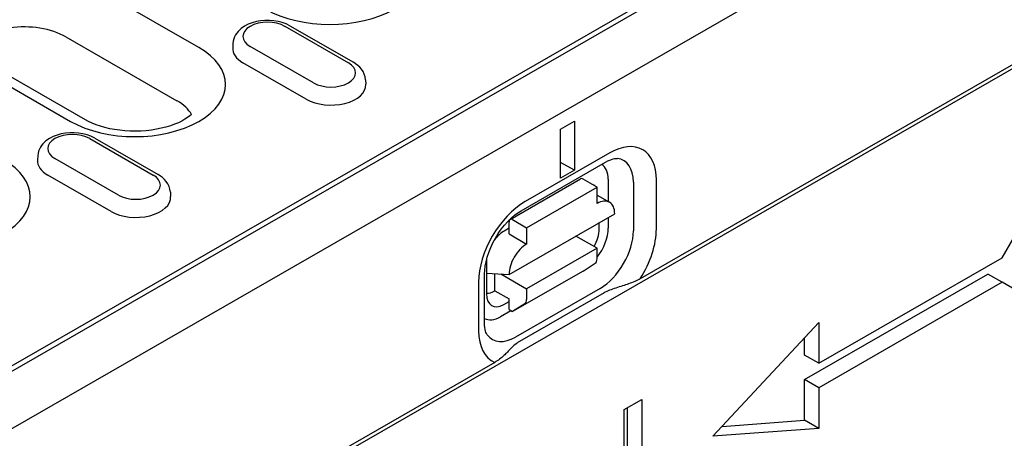
# Model space of a CAD drawing. Units: millimetres. Extents: x 1660 to 7779, y 250 to 4205.
# Drawn here: x 1792 to 1852, y 1051 to 1076 of the extents above; entities that cross this region are included whole.
import ezdxf

# ---------------------------------------------------------------- set-up
doc = ezdxf.new("R2010")
doc.units = ezdxf.units.MM
doc.layers.add('DUENN-18', color=94, linetype='Continuous')
doc.layers.add('SICHTBAR', color=7, linetype='Continuous')

msp = doc.modelspace()

# ---------------------------------------------------------------- linework, layer by layer
at = {"layer": 'DUENN-18'}
for p, q in [((1914.439, 1109.571), (1829.435, 1060.62)), ((1767.987, 1041.619), (1876.851, 1104.31)), ((1875.02, 1103.569), (1768.389, 1042.164)), ((1802.599, 1074.694), (1795.851, 1078.58)), ((1807.832, 1075.984), (1811.688, 1073.763)), ((1808.135, 1076.013), (1811.991, 1073.793)), ((1794.519, 1075.336), (1801.267, 1071.45)), ((1804.671, 1074.949), (1804.654, 1074.675)), ((1809.57, 1072.543), (1805.714, 1074.763)), ((1788.046, 1074.085), (1794.794, 1070.199)), ((1795.701, 1070.289), (1788.953, 1074.175)), ((1809.13, 1071.546), (1805.273, 1073.767)), ((1812.731, 1072.728), (1812.748, 1072.455)), ((1802.14, 1070.608), (1802.138, 1070.645)), ((1824.583, 1069.714), (1825.44, 1070.208)), ((1825.44, 1070.208), (1825.44, 1067.236)), ((1796.266, 1069.179), (1800.123, 1066.958)), ((1824.583, 1066.742), (1824.583, 1069.714)), ((1795.964, 1069.149), (1799.82, 1066.928)), ((1792.803, 1068.114), (1792.785, 1067.841)), ((1827.582, 1068.277), (1822.441, 1065.316)), ((1797.702, 1065.708), (1793.845, 1067.929)), ((1822.189, 1064.759), (1827.33, 1067.72)), ((1825.44, 1067.236), (1824.583, 1067.691)), ((1797.261, 1064.712), (1793.405, 1066.932)), ((1825.44, 1067.236), (1824.583, 1066.742)), ((1821.519, 1064.23), (1825.803, 1066.697)), ((1822.527, 1063.722), (1826.811, 1066.189)), ((1826.811, 1066.189), (1825.954, 1066.682)), ((1826.811, 1065.198), (1826.811, 1066.189)), ((1827.488, 1066.675), (1827.488, 1065.318)), ((1829.017, 1066.502), (1829.017, 1063.53)), ((1830.415, 1063.661), (1830.415, 1066.633)), ((1851.431, 1061.889), (1854.003, 1066.344)), ((1800.863, 1065.894), (1800.88, 1065.62)), ((1826.811, 1065.708), (1827.567, 1065.273)), ((1821.456, 1060.876), (1827.882, 1064.577)), ((1821.456, 1063.348), (1821.456, 1064.091)), ((1821.67, 1064.215), (1822.527, 1063.722)), ((1826.94, 1063.65), (1826.94, 1064.034)), ((1827.488, 1064.35), (1827.488, 1063.703)), ((1821.456, 1063.696), (1821.156, 1063.524)), ((1821.456, 1063.348), (1822.527, 1062.731)), ((1822.527, 1063.722), (1822.527, 1062.731)), ((1826.811, 1062.474), (1825.521, 1063.217)), ((1826.811, 1062.474), (1822.527, 1060.007)), ((1826.811, 1061.83), (1826.811, 1062.474)), ((1820.085, 1061.669), (1820.085, 1059.703)), ((1825.954, 1061.085), (1826.693, 1061.556)), ((1840.286, 1055.471), (1851.431, 1061.889)), ((1819.964, 1057.932), (1819.964, 1060.904)), ((1820.085, 1060.961), (1821.456, 1060.876)), ((1820.599, 1059.879), (1820.599, 1060.929)), ((1820.965, 1060.907), (1822.527, 1060.007)), ((1825.954, 1061.085), (1821.67, 1058.618)), ((1839.429, 1054.478), (1850.574, 1060.896)), ((1851.431, 1060.402), (1850.574, 1060.896)), ((1819.609, 1060.41), (1819.609, 1057.438)), ((1851.431, 1060.402), (1840.286, 1053.984)), ((1854.003, 1058.91), (1851.431, 1060.402)), ((1820.599, 1059.879), (1821.456, 1059.385)), ((1826.997, 1060.032), (1821.856, 1057.071)), ((1827.233, 1059.754), (1822.092, 1056.794)), ((1822.527, 1060.007), (1822.527, 1059.363)), ((1821.13, 1059.05), (1821.456, 1059.238)), ((1821.456, 1058.741), (1821.456, 1059.385)), ((1822.409, 1059.089), (1821.67, 1058.618)), ((1821.575, 1058.673), (1820.942, 1058.308)), ((1821.456, 1058.741), (1821.67, 1058.618)), ((1833.856, 1051.025), (1840.286, 1057.949)), ((1840.286, 1057.949), (1840.286, 1055.471)), ((1839.429, 1055.965), (1839.429, 1057.026)), ((1820.588, 1055.526), (1735.584, 1006.575)), ((1840.286, 1055.471), (1839.429, 1055.965)), ((1839.429, 1052), (1839.429, 1054.478)), ((1840.286, 1053.984), (1839.429, 1054.478)), ((1840.286, 1053.984), (1840.286, 1051.506)), ((1828.458, 1052.664), (1829.521, 1053.276)), ((1829.521, 1053.276), (1829.521, 1043.364)), ((1828.458, 1044.816), (1828.458, 1052.664)), ((1828.664, 1043.857), (1828.664, 1052.782)), ((1834.413, 1051.625), (1839.429, 1052)), ((1840.286, 1051.506), (1839.429, 1052)), ((1840.286, 1051.506), (1833.856, 1051.025))]:
    msp.add_line(p, q, dxfattribs=at)
at = {"layer": 'DUENN-18', "flags": 128}
for points in [[(1808.135, 1076.013), (1807.907, 1076.127), (1807.665, 1076.216), (1807.412, 1076.281), (1807.151, 1076.324), (1806.885, 1076.345), (1806.617, 1076.343), (1806.352, 1076.319), (1806.092, 1076.272), (1805.84, 1076.203), (1805.601, 1076.11), (1805.376, 1075.992), (1805.169, 1075.847), (1804.985, 1075.672), (1804.904, 1075.571), (1804.832, 1075.462), (1804.771, 1075.344), (1804.722, 1075.218), (1804.689, 1075.086), (1804.671, 1074.949)], [(1812.731, 1072.728), (1812.705, 1072.904), (1812.653, 1073.072), (1812.579, 1073.227), (1812.485, 1073.368), (1812.378, 1073.494), (1812.258, 1073.606), (1812.129, 1073.705), (1811.991, 1073.793)], [(1796.266, 1069.179), (1796.039, 1069.292), (1795.797, 1069.381), (1795.544, 1069.447), (1795.283, 1069.49), (1795.017, 1069.51), (1794.749, 1069.508), (1794.484, 1069.484), (1794.223, 1069.438), (1793.972, 1069.368), (1793.732, 1069.275), (1793.507, 1069.158), (1793.301, 1069.013), (1793.117, 1068.837), (1793.036, 1068.737), (1792.964, 1068.628), (1792.903, 1068.51), (1792.854, 1068.384), (1792.82, 1068.251), (1792.803, 1068.114)], [(1827.33, 1067.72), (1827.457, 1067.788), (1827.577, 1067.843), (1827.686, 1067.884), (1827.784, 1067.913), (1827.87, 1067.931), (1827.941, 1067.94), (1827.999, 1067.942), (1828.043, 1067.939)], [(1800.863, 1065.894), (1800.837, 1066.07), (1800.785, 1066.238), (1800.71, 1066.393), (1800.617, 1066.534), (1800.509, 1066.66), (1800.39, 1066.772), (1800.26, 1066.871), (1800.123, 1066.958)], [(1819.964, 1060.904), (1819.974, 1061.135), (1820.004, 1061.387), (1820.056, 1061.655), (1820.13, 1061.936), (1820.225, 1062.225), (1820.341, 1062.516), (1820.477, 1062.806), (1820.631, 1063.091), (1820.801, 1063.367), (1820.984, 1063.63), (1821.178, 1063.876), (1821.38, 1064.102), (1821.586, 1064.306), (1821.792, 1064.485), (1821.995, 1064.636), (1822.189, 1064.759)], [(1829.435, 1060.62), (1829.358, 1060.578), (1829.275, 1060.535), (1829.187, 1060.494), (1829.097, 1060.453), (1829.004, 1060.413), (1828.911, 1060.375), (1828.817, 1060.339), (1828.724, 1060.305), (1828.634, 1060.273), (1828.541, 1060.242), (1828.446, 1060.211), (1828.349, 1060.18), (1828.25, 1060.148), (1828.151, 1060.117), (1828.051, 1060.085), (1827.952, 1060.052), (1827.853, 1060.019), (1827.756, 1059.984), (1827.66, 1059.949), (1827.568, 1059.913), (1827.478, 1059.875), (1827.392, 1059.837), (1827.31, 1059.796), (1827.233, 1059.754)], [(1820.132, 1057.197), (1820.108, 1057.234), (1820.08, 1057.285), (1820.051, 1057.352), (1820.024, 1057.436), (1820, 1057.537), (1819.981, 1057.654), (1819.968, 1057.786), (1819.964, 1057.932)], [(1822.092, 1056.794), (1822.019, 1056.749), (1821.949, 1056.702), (1821.882, 1056.653), (1821.817, 1056.601), (1821.754, 1056.548), (1821.693, 1056.493), (1821.633, 1056.437), (1821.575, 1056.38), (1821.519, 1056.323), (1821.463, 1056.265), (1821.408, 1056.208), (1821.354, 1056.151), (1821.299, 1056.095), (1821.245, 1056.041), (1821.191, 1055.987), (1821.136, 1055.935), (1821.077, 1055.882), (1821.014, 1055.828), (1820.948, 1055.774), (1820.879, 1055.721), (1820.809, 1055.668), (1820.736, 1055.618), (1820.663, 1055.57), (1820.588, 1055.526)]]:
    msp.add_lwpolyline(points, dxfattribs=at)
at = {"layer": 'DUENN-18'}
msp.add_lwpolyline([(1802.152, 1070.62), (1802.053, 1070.533), (1801.915, 1070.429), (1801.751, 1070.323), (1801.563, 1070.218), (1801.352, 1070.115), (1801.119, 1070.018), (1800.867, 1069.928), (1800.598, 1069.847), (1800.313, 1069.775), (1800.016, 1069.715), (1799.709, 1069.667), (1799.394, 1069.632), (1799.073, 1069.609), (1798.75, 1069.6), (1798.426, 1069.605), (1798.104, 1069.623), (1797.787, 1069.654), (1797.476, 1069.698), (1797.176, 1069.754), (1796.887, 1069.822), (1796.613, 1069.9), (1796.355, 1069.988), (1796.115, 1070.083), (1795.897, 1070.184), (1795.701, 1070.289)], dxfattribs=at)
for centre, major_axis, ratio, start_param, end_param in [((1810.565, 1079.281), (5.519, 0), 0.575862, 3.926991, 7.068583), ((1791.948, 1076.333), (-5.519, 0), 0.575862, 3.926991, 7.068583), ((1791.948, 1073.856), (-3.636, 0), 0.575862, 3.926991, 5.967573), ((1806.773, 1075.373), (-1.498, 0), 0.575862, 3.926991, 7.068583), ((1798.697, 1072.447), (5.519, 0), 0.575862, 3.926991, 7.068583), ((1806.773, 1074.63), (-2.121, 0), 0.575862, 6.246262, 7.068583), ((1810.629, 1073.153), (1.498, 0), 0.575862, 3.926991, 7.068583), ((1810.629, 1072.41), (2.121, 0), 0.575862, 3.926991, 6.320109), ((1798.697, 1069.97), (3.636, 0), 0.575862, 0.315612, 0.785398), ((1794.905, 1068.539), (-1.498, 0), 0.575862, 3.926991, 7.068583), ((1827.582, 1065.002), (1.999, 3.471), 0.578093, 5.495853, 7.06665), ((1786.828, 1065.612), (5.519, 0), 0.575862, 3.926991, 7.068583), ((1794.905, 1067.796), (-2.121, 0), 0.575862, 6.246262, 7.068583), ((1826.083, 1065.866), (0.992, 1.722), 0.578093, 5.495853, 6.270236), ((1826.997, 1065.339), (1.425, 2.475), 0.578093, 5.495853, 6.522515), ((1798.761, 1066.318), (1.498, 0), 0.575862, 3.926991, 7.068583), ((1825.954, 1066.435), (-0.151, 0.263), 0.578093, 5.499721, 6.283185), ((1825.869, 1064.999), (0.756, 1.313), 0.578093, 6.150743, 6.415628), ((1798.761, 1065.575), (2.121, 0), 0.575862, 3.926991, 6.320109), ((1822.441, 1062.041), (-1.999, -3.471), 0.578093, 3.925057, 5.495853), ((1826.811, 1063.96), (0.756, 1.313), 0.578093, 5.495853, 7.06665), ((1821.67, 1063.968), (-0.151, 0.263), 0.578093, 5.499721, 7.070517), ((1821.156, 1062.285), (-0.756, -1.313), 0.578093, 3.925057, 4.499917), ((1825.863, 1063.069), (0.717, 1.351), 0.594738, 4.664046, 5.440734), ((1826.083, 1062.893), (-0.992, -1.722), 0.578093, 1.328299, 2.354261), ((1826.997, 1062.367), (-1.425, -2.475), 0.578093, 0.783464, 2.354261), ((1827.582, 1062.03), (1.999, 3.471), 0.578093, 4.63817, 5.495853), ((1822.527, 1061.493), (0.756, 1.313), 0.578093, 0.783464, 2.354261), ((1821.156, 1062.285), (-0.756, -1.313), 0.578093, 5.394216, 5.495853), ((1826.383, 1062.077), (0.302, -0.525), 0.578093, 0.026319, 0.787332), ((1820.599, 1061.117), (-0.756, -1.313), 0.578093, 0.28281, 0.783464), ((1821.162, 1060.362), (0.744, 1.389), 0.560158, 2.333939, 3.874695), ((1822.099, 1059.61), (0.302, -0.525), 0.578093, 0.026319, 0.787332), ((1820.942, 1059.933), (-0.992, -1.722), 0.578093, 0.013866, 0.783464), ((1822.441, 1059.069), (-1.999, -3.471), 0.578093, 5.495853, 6.353537), ((1821.856, 1059.406), (-1.425, -2.475), 0.578093, 6.043855, 7.06665)]:
    msp.add_ellipse(centre, major_axis=major_axis, ratio=ratio, start_param=start_param, end_param=end_param, dxfattribs=at)
at = {"layer": 'SICHTBAR'}
for p, q in [((1718.121, 1009.397), (1931.903, 1132.506)), ((1932.446, 1119.693), (1718.121, 996.272))]:
    msp.add_line(p, q, dxfattribs=at)

doc.saveas('drawing.dxf')
